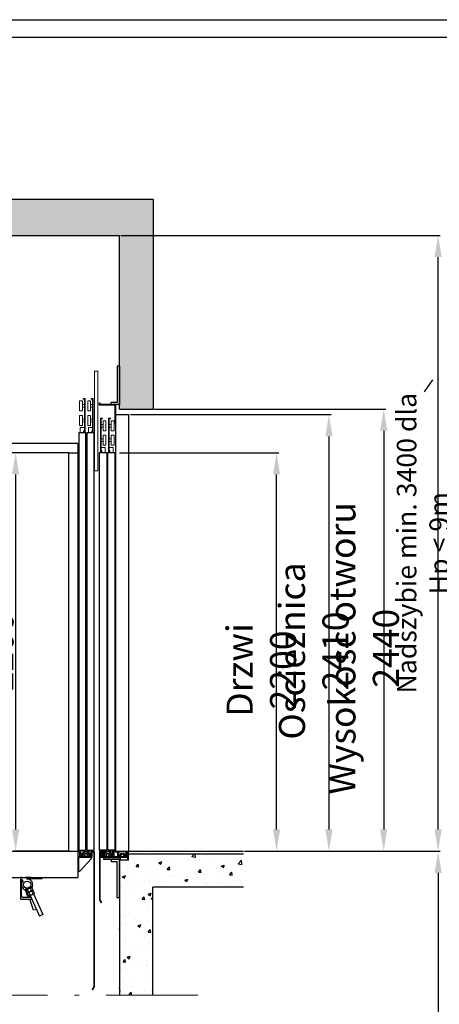
# Model space of a CAD drawing. Units: inches. Extents: x 32982 to 90027, y 30676 to 154566.
# Drawn here: x 62967 to 65285, y 81478 to 86915 of the extents above; entities that cross this region are included whole.
import ezdxf

# ---------------------------------------------------------------- set-up
doc = ezdxf.new("R2010")
doc.units = ezdxf.units.IN
doc.header["$MEASUREMENT"] = 0
for name, pattern in [('ACAD_ISO10W100', [18.5, 12, -3, 0.5, -3]), ('CONTINUA', [0]), ('PHANTOM2', [1.25, 0.625, -0.125, 0.125, -0.125, 0.125, -0.125])]:
    doc.linetypes.add(name, pattern=pattern)
for name, color, linetype in [('11', 4, 'PHANTOM2'), ('13', 3, 'Continuous'), ('2', 2, 'Continuous'), ('BYGGNAD', 2, 'Continuous'), ('CAMPITURE', 1, 'Continuous'), ('CARTIGLIO', 7, 'CONTINUA'), ('MURO', 7, 'Continuous')]:
    doc.layers.add(name, color=color, linetype=linetype)
doc.layers.add('QUOTE', color=1, linetype='Continuous', lineweight=15)
doc.styles.add('QUOTE', font='romans.shx', dxfattribs={"width": 0.8})
doc.dimstyles.new('GMV', dxfattribs={"dimscale": 12, "dimtxt": 3, "dimasz": 3, "dimexe": 1, "dimexo": 0.5, "dimgap": 1, "dimtad": 1, "dimdec": 1, "dimdsep": 46, "dimtxsty": 'QUOTE', "dimcen": 0, "dimclrt": 2, "dimadec": 0, "dimazin": 0, "dimtfac": 1, "dimtdec": 1, "dimtmove": 0, "dimatfit": 3, "dimfxl": 1, "dimtvp": 1, "dimtolj": 1, "dimarcsym": 0})

# ---------------------------------------------------------------- blocks, each defined once
blk = doc.blocks.new('*D241')
at = {"layer": 'Defpoints', "color": 0}
for p in [(64203.4, 82324.3), (64203.4, 76546.3), (65278.1, 76546.3)]:
    blk.add_point(p, dxfattribs=at)
at = {"layer": 'QUOTE', "color": 0, "linetype": 'ByBlock', "lineweight": -2, "ltscale": 100}
for p, q in [((64209.4, 82324.3), (65290.1, 82324.3)), ((65278.1, 82204.3), (65278.1, 76666.3)), ((64209.4, 76546.3), (65290.1, 76546.3))]:
    blk.add_line(p, q, dxfattribs=at)
at = {"layer": 'QUOTE', "color": 0}
for points in [[(65298.1, 82204.3), (65258.1, 82204.3), (65278.1, 82324.3)], [(65258.1, 76666.3), (65298.1, 76666.3), (65278.1, 76546.3)]]:
    blk.add_solid(points, dxfattribs=at)
at = {"layer": 'QUOTE', "color": 7, "insert": (65170.1, 79435.3), "char_height": 144, "attachment_point": 5, "rotation": 90, "style": 'QUOTE'}
blk.add_mtext('\\A1;Wysokosc podnoszenia Hp maks. 25m', dxfattribs=at)
blk = doc.blocks.new('*D244')
at = {"layer": 'Defpoints', "color": 0}
for p in [(63573.4, 84734.3), (64203.4, 82324.3), (64675.1, 82324.3)]:
    blk.add_point(p, dxfattribs=at)
at = {"layer": 'QUOTE', "color": 0, "lineweight": -2}
for p, q in [((63579.4, 84734.3), (64687.1, 84734.3)), ((64675.1, 84614.3), (64675.1, 82444.3)), ((64209.4, 82324.3), (64687.1, 82324.3))]:
    blk.add_line(p, q, dxfattribs=at)
at = {"layer": 'QUOTE', "color": 0}
for points in [[(64695.1, 84614.3), (64655.1, 84614.3), (64675.1, 84734.3)], [(64655.1, 82444.3), (64695.1, 82444.3), (64675.1, 82324.3)]]:
    blk.add_solid(points, dxfattribs=at)
at = {"layer": 'QUOTE', "color": 2, "insert": (64591.1, 83429.3), "char_height": 144, "attachment_point": 5, "rotation": 90, "style": 'QUOTE'}
blk.add_mtext('Oscieznica \\A1;2410', dxfattribs=at)
blk = doc.blocks.new('*D245')
at = {"layer": 'Defpoints', "color": 0}
for p in [(63513.4, 84524.3), (64386, 84524.3), (64203.4, 82324.3)]:
    blk.add_point(p, dxfattribs=at)
at = {"layer": 'QUOTE', "color": 0, "linetype": 'ByBlock', "lineweight": -2, "ltscale": 100}
for p, q in [((63519.4, 84524.3), (64398, 84524.3)), ((64386, 82444.3), (64386, 84404.3)), ((64209.4, 82324.3), (64398, 82324.3))]:
    blk.add_line(p, q, dxfattribs=at)
at = {"layer": 'QUOTE', "color": 0}
for points in [[(64406, 84404.3), (64366, 84404.3), (64386, 84524.3)], [(64366, 82444.3), (64406, 82444.3), (64386, 82324.3)]]:
    blk.add_solid(points, dxfattribs=at)
at = {"layer": 'QUOTE', "color": 2, "insert": (64302, 83324.3), "char_height": 144, "attachment_point": 5, "rotation": 90, "style": 'QUOTE'}
blk.add_mtext('Drzwi \\A1;2200', dxfattribs=at)
blk = doc.blocks.new('hjkhkhl')
at = {"color": 3, "ltscale": 100}
for p, q in [((62433.9, -58596.3), (62433.9, -58601.3)), ((62447.9, -58596.3), (62433.9, -58596.3)), ((62433.9, -58601.3), (62442.9, -58601.3)), ((62442.9, -58601.3), (62442.9, -58626.3)), ((62447.9, -58596.3), (62447.9, -58615.3)), ((62492.9, -58596.3), (62463.9, -58596.3)), ((62463.9, -58596.3), (62463.9, -58615.3)), ((62468.9, -58601.3), (62468.9, -58610.3)), ((62468.9, -58601.3), (62487.9, -58601.3)), ((62487.9, -58601.3), (62487.9, -58610.3)), ((62492.9, -58596.3), (62492.9, -58615.3)), ((62508.9, -58596.3), (62523.9, -58596.3)), ((62508.9, -58596.3), (62508.9, -58615.3)), ((62523.9, -58601.3), (62513.9, -58601.3)), ((62513.9, -58601.3), (62513.9, -58626.3)), ((62523.9, -58596.3), (62523.9, -58601.3)), ((62513.9, -58626.3), (62442.9, -58626.3)), ((62463.9, -58615.3), (62447.9, -58615.3)), ((62447.9, -58618.3), (62447.9, -58621.3)), ((62463.9, -58618.3), (62447.9, -58618.3)), ((62447.9, -58621.3), (62463.9, -58621.3)), ((62463.9, -58618.3), (62463.9, -58621.3)), ((62468.9, -58610.3), (62487.9, -58610.3)), ((62468.9, -58613.3), (62468.9, -58621.3)), ((62468.9, -58613.3), (62487.9, -58613.3)), ((62468.9, -58621.3), (62473.9, -58621.3)), ((62473.9, -58621.3), (62473.9, -58626.3)), ((62482.9, -58621.3), (62482.9, -58626.3)), ((62482.9, -58621.3), (62487.9, -58621.3)), ((62487.9, -58613.3), (62487.9, -58621.3)), ((62508.9, -58615.3), (62492.9, -58615.3)), ((62492.9, -58618.3), (62492.9, -58621.3)), ((62508.9, -58618.3), (62492.9, -58618.3)), ((62492.9, -58621.3), (62508.9, -58621.3)), ((62508.9, -58618.3), (62508.9, -58621.3))]:
    blk.add_line(p, q, dxfattribs=at)
blk = doc.blocks.new('gfghfj')
at = {"color": 3, "ltscale": 100}
for p, q in [((62394.6, -58626.3), (62469.6, -58626.3)), ((62394.6, -58706.3), (62394.6, -58626.3)), ((62400.6, -58632.3), (62469.6, -58632.3)), ((62400.6, -58706.3), (62400.6, -58632.3))]:
    blk.add_line(p, q, dxfattribs=at)
at = {"layer": '13', "ltscale": 300}
for p, q in [((62405.6, -58706.3), (62469.6, -58637.3)), ((62469.6, -58626.3), (62469.6, -58632.3)), ((62469.6, -58632.3), (62469.6, -58637.3)), ((62394.6, -58706.3), (62400.6, -58706.3)), ((62400.6, -58706.3), (62405.6, -58706.3))]:
    blk.add_line(p, q, dxfattribs=at)
blk = doc.blocks.new('jghkjk')
at = {"color": 3, "linetype": 'Continuous'}
for p, q in [((125763.3, -80864.9), (125763.3, -81609.4)), ((125765.3, -80864.9), (125765.3, -81610)), ((125763.3, -81609.4), (125754.6, -81624.7)), ((125754.6, -81624.7), (125756.3, -81625.7)), ((125765.3, -81610), (125756.3, -81625.7))]:
    blk.add_line(p, q, dxfattribs=at)
at = {"layer": '13', "ltscale": 300}
blk.add_line((125763.3, -80864.9), (125765.3, -80864.9), dxfattribs=at)
blk = doc.blocks.new('dfjhgdjg')
at = {"color": 3, "ltscale": 100}
for p, q in [((62605.8, -56146.3), (62623.8, -56146.3)), ((62605.8, -56146.3), (62605.8, -56696.3)), ((62623.8, -56146.3), (62623.8, -56696.3)), ((62523.8, -56310.5), (62538.8, -56310.5)), ((62523.8, -56365.5), (62523.8, -56310.5)), ((62538.8, -56365.5), (62538.8, -56310.5)), ((62542.5, -56300.5), (62542.5, -56296.3)), ((62542.5, -56296.3), (62553.8, -56296.3)), ((62550.3, -56300.5), (62542.5, -56300.5)), ((62550.3, -56482.8), (62550.3, -56300.5)), ((62553.8, -56296.3), (62553.8, -56482.8)), ((62568.8, -56310.5), (62583.8, -56310.5)), ((62568.8, -56365.5), (62568.8, -56310.5)), ((62583.8, -56365.5), (62583.8, -56310.5)), ((62587.5, -56300.5), (62587.5, -56296.3)), ((62587.5, -56296.3), (62598.8, -56296.3)), ((62595.3, -56300.5), (62587.5, -56300.5)), ((62595.3, -56482.8), (62595.3, -56300.5)), ((62598.8, -56296.3), (62598.8, -56482.8)), ((62538.8, -56365.5), (62523.8, -56365.5)), ((62550.3, -56330.5), (62538.8, -56330.5)), ((62550.3, -56345.5), (62538.8, -56345.5)), ((62583.8, -56365.5), (62568.8, -56365.5)), ((62595.3, -56330.5), (62583.8, -56330.5)), ((62595.3, -56345.5), (62583.8, -56345.5)), ((62523.8, -56390.5), (62538.8, -56390.5)), ((62523.8, -56445.5), (62523.8, -56390.5)), ((62538.8, -56445.5), (62538.8, -56390.5)), ((62550.3, -56410.5), (62538.8, -56410.5)), ((62550.3, -56425.5), (62538.8, -56425.5)), ((62568.8, -56390.5), (62583.8, -56390.5)), ((62568.8, -56445.5), (62568.8, -56390.5)), ((62583.8, -56445.5), (62583.8, -56390.5)), ((62595.3, -56410.5), (62583.8, -56410.5)), ((62595.3, -56425.5), (62583.8, -56425.5)), ((62538.8, -56445.5), (62523.8, -56445.5)), ((62550.3, -56457.4), (62527.7, -56457.4)), ((62527.7, -56457.4), (62527.7, -56486.3)), ((62550.3, -56475.7), (62546, -56475.7)), ((62546, -56475.7), (62546, -56486.3)), ((62553.8, -56482.8), (62550.3, -56482.8)), ((62583.8, -56445.5), (62568.8, -56445.5)), ((62595.3, -56457.4), (62572.7, -56457.4)), ((62572.7, -56457.4), (62572.7, -56486.3)), ((62595.3, -56475.7), (62591, -56475.7)), ((62591, -56475.7), (62591, -56486.3)), ((62598.8, -56482.8), (62595.3, -56482.8)), ((62623.8, -56696.3), (62605.8, -56696.3))]:
    blk.add_line(p, q, dxfattribs=at)
blk = doc.blocks.new('drzwi_kab')
at = {"color": 3, "ltscale": 100}
for p, q in [((5, 5), (45, 5)), ((50, 5), (90, 5))]:
    blk.add_line(p, q, dxfattribs=at)
at = {"layer": '13', "ltscale": 30}
for p, q in [((45, 2310), (5, 2310)), ((5, 2310), (5, 5)), ((45, 5), (45, 2310)), ((90, 2310), (50, 2310)), ((50, 2310), (50, 5)), ((90, 5), (90, 2310))]:
    blk.add_line(p, q, dxfattribs=at)
at = {"layer": '13', "ltscale": 300}
for points in [[(17, 5), (27, 5), (27, -15), (17, -15)], [(62, 5), (72, 5), (72, -15), (62, -15)]]:
    blk.add_lwpolyline(points, close=True, dxfattribs=at)
at = {"layer": '13'}
blk.add_blockref('jghkjk', (-125675.3, 80860), dxfattribs=at)
at = {"layer": 'QUOTE'}
for name, p in [('dfjhgdjg', (-62513.8, 58796.3)), ('hjkhkhl', (-62433.9, 58596.3)), ('gfghfj', (-62394.6, 58596.3))]:
    blk.add_blockref(name, p, dxfattribs=at)
blk = doc.blocks.new('*D246')
at = {"layer": 'Defpoints', "color": 0}
for p in [(63238.4, 84524.3), (62944.9, 82324.3), (63238.4, 82324.3)]:
    blk.add_point(p, dxfattribs=at)
at = {"layer": 'QUOTE', "color": 0, "lineweight": -2, "ltscale": 300}
for p, q in [((63232.4, 84524.3), (62932.9, 84524.3)), ((62944.9, 84404.3), (62944.9, 82444.3)), ((63232.4, 82324.3), (62932.9, 82324.3))]:
    blk.add_line(p, q, dxfattribs=at)
at = {"layer": 'QUOTE', "color": 0}
for points in [[(62964.9, 84404.3), (62924.9, 84404.3), (62944.9, 84524.3)], [(62924.9, 82444.3), (62964.9, 82444.3), (62944.9, 82324.3)]]:
    blk.add_solid(points, dxfattribs=at)
at = {"layer": 'QUOTE', "color": 2, "insert": (62860.9, 83424.3), "char_height": 144, "attachment_point": 5, "rotation": 90, "style": 'QUOTE'}
blk.add_mtext('\\A1;2200', dxfattribs=at)
blk = doc.blocks.new('ghhgkkg')
at = {"color": 3, "ltscale": 100}
for p, q in [((64130.7, -58631.3), (63977.7, -58631.3)), ((64135.7, -58626.3), (63982.7, -58626.3)), ((64130.7, -58643.3), (64130.7, -58631.3)), ((64135.7, -58643.3), (64135.7, -58626.3))]:
    blk.add_line(p, q, dxfattribs=at)
at = {"layer": '13', "ltscale": 300}
for p, q in [((63977.7, -58601.3), (63977.7, -58631.3)), ((63977.7, -58601.3), (63982.7, -58601.3)), ((63982.7, -58601.3), (63982.7, -58626.3)), ((64135.7, -58643.3), (64130.7, -58643.3))]:
    blk.add_line(p, q, dxfattribs=at)
blk = doc.blocks.new('ffhgjhgj')
at = {"color": 3, "ltscale": 100}
for p, q in [((63992, -58596.3), (63992, -58601.3)), ((64007, -58596.3), (63992, -58596.3)), ((63992, -58601.3), (64002, -58601.3)), ((64002, -58601.3), (64002, -58626.3)), ((64007, -58596.3), (64007, -58615.3)), ((64023, -58596.3), (64023, -58615.3)), ((64023, -58596.3), (64052, -58596.3)), ((64047, -58601.3), (64028, -58601.3)), ((64028, -58601.3), (64028, -58610.3)), ((64047, -58601.3), (64047, -58610.3)), ((64052, -58596.3), (64052, -58615.3)), ((64068, -58596.3), (64068, -58615.3)), ((64068, -58596.3), (64082, -58596.3)), ((64082, -58601.3), (64073, -58601.3)), ((64073, -58601.3), (64073, -58626.3)), ((64082, -58596.3), (64082, -58601.3)), ((64033, -58626.3), (64002, -58626.3)), ((64007, -58615.3), (64023, -58615.3)), ((64007, -58618.3), (64007, -58621.3)), ((64007, -58618.3), (64023, -58618.3)), ((64023, -58621.3), (64007, -58621.3)), ((64023, -58618.3), (64023, -58621.3)), ((64047, -58610.3), (64028, -58610.3)), ((64047, -58613.3), (64028, -58613.3)), ((64028, -58613.3), (64028, -58621.3)), ((64033, -58621.3), (64028, -58621.3)), ((64033, -58621.3), (64033, -58626.3)), ((64047, -58621.3), (64042, -58621.3)), ((64042, -58621.3), (64042, -58626.3)), ((64073, -58626.3), (64042, -58626.3)), ((64047, -58613.3), (64047, -58621.3)), ((64052, -58615.3), (64068, -58615.3)), ((64052, -58618.3), (64052, -58621.3)), ((64052, -58618.3), (64068, -58618.3)), ((64068, -58621.3), (64052, -58621.3)), ((64068, -58618.3), (64068, -58621.3))]:
    blk.add_line(p, q, dxfattribs=at)
blk = doc.blocks.new('vjmbmk')
at = {"color": 3, "ltscale": 100}
for p, q in [((127702.1, -80906.9), (127657.1, -80906.9)), ((127690.1, -80918.9), (127657.1, -80918.9)), ((127690.1, -81118.9), (127690.1, -80918.9)), ((127702.1, -81118.9), (127702.1, -80906.9))]:
    blk.add_line(p, q, dxfattribs=at)
at = {"layer": '13', "ltscale": 300}
for p, q in [((127657.1, -80906.9), (127657.1, -80918.9)), ((127702.1, -81118.9), (127690.1, -81118.9))]:
    blk.add_line(p, q, dxfattribs=at)
blk = doc.blocks.new('hjkhjkhj')
at = {"color": 3, "ltscale": 100}
for p, q in [((127943.4, -80860), (128013.4, -80860)), ((127943.4, -80860), (127943.4, -80864.9)), ((127943.4, -80864.9), (127953.4, -80864.9)), ((127953.4, -80864.9), (127953.4, -80890)), ((127971.9, -80890), (127953.4, -80890)), ((127958.4, -80864.9), (127958.4, -80885)), ((127999.4, -80864.9), (127958.4, -80864.9)), ((127966.9, -80885), (127958.4, -80885)), ((127990.9, -80875), (127966.9, -80875)), ((127966.9, -80875), (127966.9, -80885)), ((127971.9, -80880), (127971.9, -80890)), ((127985.9, -80880), (127971.9, -80880)), ((127985.9, -80880), (127985.9, -80890)), ((128004.4, -80890), (127985.9, -80890)), ((127990.9, -80875), (127990.9, -80885)), ((127999.4, -80885), (127990.9, -80885)), ((127999.4, -80864.9), (127999.4, -80885)), ((128013.4, -80864.9), (128004.4, -80864.9)), ((128004.4, -80864.9), (128004.4, -80890)), ((128013.4, -80860), (128013.4, -80864.9))]:
    blk.add_line(p, q, dxfattribs=at)
blk = doc.blocks.new('dfghfgh')
at = {"color": 3, "linetype": 'Continuous'}
for p, q in [((127575.1, -81859.2), (127575.1, -82124.2)), ((127577.1, -81859.2), (127577.1, -82123.6)), ((127575.1, -82124.2), (127584.1, -82139.9)), ((127577.1, -82123.6), (127585.8, -82138.9)), ((127585.8, -82138.9), (127584.1, -82139.9))]:
    blk.add_line(p, q, dxfattribs=at)
at = {"layer": '13', "ltscale": 300}
blk.add_line((127577.1, -81859.2), (127575.1, -81859.2), dxfattribs=at)
blk = doc.blocks.new('vmnvm')
at = {"color": 3, "ltscale": 100}
for p, q in [((64197.7, -56406.3), (64186.4, -56406.3)), ((64186.4, -56406.3), (64186.4, -56592.8)), ((64189.9, -56410.5), (64197.7, -56410.5)), ((64189.9, -56592.8), (64189.9, -56410.5)), ((64197.7, -56410.5), (64197.7, -56406.3)), ((64201.4, -56475.5), (64201.4, -56420.5)), ((64216.4, -56420.5), (64201.4, -56420.5)), ((64216.4, -56475.5), (64216.4, -56420.5)), ((64242.7, -56406.3), (64231.4, -56406.3)), ((64231.4, -56406.3), (64231.4, -56592.8)), ((64234.9, -56410.5), (64242.7, -56410.5)), ((64234.9, -56592.8), (64234.9, -56410.5)), ((64242.7, -56410.5), (64242.7, -56406.3)), ((64246.4, -56475.5), (64246.4, -56420.5)), ((64261.4, -56420.5), (64246.4, -56420.5)), ((64261.4, -56475.5), (64261.4, -56420.5)), ((64189.9, -56440.5), (64201.4, -56440.5)), ((64189.9, -56455.5), (64201.4, -56455.5)), ((64201.4, -56475.5), (64216.4, -56475.5)), ((64234.9, -56440.5), (64246.4, -56440.5)), ((64234.9, -56455.5), (64246.4, -56455.5)), ((64246.4, -56475.5), (64261.4, -56475.5)), ((64189.9, -56520.5), (64201.4, -56520.5)), ((64189.9, -56535.5), (64201.4, -56535.5)), ((64201.4, -56555.5), (64201.4, -56500.5)), ((64216.4, -56500.5), (64201.4, -56500.5)), ((64216.4, -56555.5), (64216.4, -56500.5)), ((64234.9, -56520.5), (64246.4, -56520.5)), ((64234.9, -56535.5), (64246.4, -56535.5)), ((64246.4, -56555.5), (64246.4, -56500.5)), ((64261.4, -56500.5), (64246.4, -56500.5)), ((64261.4, -56555.5), (64261.4, -56500.5)), ((64186.4, -56592.8), (64189.9, -56592.8)), ((64189.9, -56567.4), (64212.5, -56567.4)), ((64189.9, -56585.7), (64194.1, -56585.7)), ((64194.1, -56585.7), (64194.1, -56596.3)), ((64201.4, -56555.5), (64216.4, -56555.5)), ((64212.5, -56567.4), (64212.5, -56596.3)), ((64231.4, -56592.8), (64234.9, -56592.8)), ((64234.9, -56567.4), (64257.5, -56567.4)), ((64234.9, -56585.7), (64239.1, -56585.7)), ((64239.1, -56585.7), (64239.1, -56596.3)), ((64246.4, -56555.5), (64261.4, -56555.5)), ((64257.5, -56567.4), (64257.5, -56596.3))]:
    blk.add_line(p, q, dxfattribs=at)
blk = doc.blocks.new('drzwi_szyb')
at = {"color": 3, "ltscale": 100}
for p, q in [((-120, 5), (-160, 5)), ((-75, 5), (-115, 5))]:
    blk.add_line(p, q, dxfattribs=at)
at = {"layer": '13', "ltscale": 300}
for p, q in [((-160, 2475), (-157, 2475)), ((-160, 2462), (-160, 2475)), ((-73, 2462), (-160, 2462)), ((-157, 2465), (-157, 2475)), ((-70, 2465), (-157, 2465)), ((-73, 2360), (-73, 2462)), ((-70, 2360), (-70, 2465)), ((-73, 2360), (-70, 2360))]:
    blk.add_line(p, q, dxfattribs=at)
at = {"layer": '13', "ltscale": 30}
for p, q in [((-70, 0), (-70, 2410)), ((-70, 2410), (0, 2410)), ((0, 2410), (0, 0)), ((-160, 5), (-160, 2200)), ((-160, 2200), (-120, 2200)), ((-120, 2200), (-120, 5)), ((-115, 5), (-115, 2200)), ((-115, 2200), (-75, 2200)), ((-75, 2200), (-75, 5))]:
    blk.add_line(p, q, dxfattribs=at)
at = {"layer": '13', "ltscale": 300}
for points in [[(-132, 5), (-142, 5), (-142, -15), (-132, -15)], [(-87, 5), (-97, 5), (-97, -15), (-87, -15)], [(-137, -35), (-47, -35), (-47, -47), (-137, -47)]]:
    blk.add_lwpolyline(points, close=True, dxfattribs=at)
at = {"layer": '13', "extrusion": (0, 0, -1), "zscale": -1, "rotation": 180}
blk.add_blockref('vjmbmk', (127752.1, -78441.9), dxfattribs=at)
at = {"layer": '13'}
for name, p in [('hjkhjkhj', (-128013.4, 80860)), ('dfghfgh', (-127735.1, 81854.2)), ('vjmbmk', (-127752.1, 80860))]:
    blk.add_blockref(name, p, dxfattribs=at)
at = {"layer": 'QUOTE'}
for name, p in [('vmnvm', (-64341.4, 58796.3)), ('ffhgjhgj', (-64152, 58596.3)), ('ghhgkkg', (-64135.7, 58596.3))]:
    blk.add_blockref(name, p, dxfattribs=at)
blk = doc.blocks.new('*D247')
at = {"layer": 'Defpoints', "color": 0}
for p in [(63704.3, 84764.3), (64204.6, 82324.3), (64977.6, 82324.3)]:
    blk.add_point(p, dxfattribs=at)
at = {"layer": 'QUOTE', "color": 0, "lineweight": -2}
for p, q in [((63710.3, 84764.3), (64989.6, 84764.3)), ((64977.6, 84644.3), (64977.6, 82444.3)), ((64210.6, 82324.3), (64989.6, 82324.3))]:
    blk.add_line(p, q, dxfattribs=at)
at = {"layer": 'QUOTE', "color": 0}
for points in [[(64997.6, 84644.3), (64957.6, 84644.3), (64977.6, 84764.3)], [(64957.6, 82444.3), (64997.6, 82444.3), (64977.6, 82324.3)]]:
    blk.add_solid(points, dxfattribs=at)
at = {"layer": 'QUOTE', "color": 2, "insert": (64869.6, 83444.3), "char_height": 144, "attachment_point": 5, "rotation": 90, "style": 'QUOTE'}
blk.add_mtext('Wysokosc otworu \\A1;2440', dxfattribs=at)
blk = doc.blocks.new('*D781')
at = {"layer": 'Defpoints', "color": 0}
for p in [(63519.9, 85724.3), (65278.1, 85724.3), (64536.1, 82324.3)]:
    blk.add_point(p, dxfattribs=at)
at = {"layer": 'QUOTE', "color": 0, "lineweight": -2}
for p, q in [((63525.9, 85724.3), (65290.1, 85724.3)), ((65278.1, 82444.3), (65278.1, 85604.3)), ((64542.1, 82324.3), (65290.1, 82324.3))]:
    blk.add_line(p, q, dxfattribs=at)
at = {"layer": 'QUOTE', "color": 0}
for points in [[(65298.1, 85604.3), (65258.1, 85604.3), (65278.1, 85724.3)], [(65258.1, 82444.3), (65298.1, 82444.3), (65278.1, 82324.3)]]:
    blk.add_solid(points, dxfattribs=at)
at = {"layer": 'QUOTE', "color": 7, "insert": (65194.1, 84024.3), "char_height": 108, "attachment_point": 5, "rotation": 90, "style": 'QUOTE'}
blk.add_mtext('Nadszybie min. \\A1;3400 dla Hp < 9m', dxfattribs=at)

msp = doc.modelspace()

# ---------------------------------------------------------------- hatches: boundary and pattern name
at = {"layer": 'CAMPITURE'}
h = msp.add_hatch(dxfattribs=at)
h.set_pattern_fill('CONCRETE2', color=256, scale=300, style=0)
h.set_pattern_definition([(50, (32980.45, 32855.44), (172.14244, -15.0605), [18, -198]), (355, (32980.45, 32855.44), (-33.3003, 180.5261), [14.4, -158.4]), (100.4514, (32994.8, 32854.19), (138.84225, 165.4655), [15.29765, -168.2741]), (46.1842, (32980.45, 32903.44), (256.13785, -39.7246), [27, -297]), (96.6356, (33001.8, 32900.13), (224.319, 233.7883), [22.9465, -252.4111]), (351.1842, (32980.45, 32903.44), (224.3189, 233.7885), [21.6, -237.6]), (21, (33004.45, 32891.44), (143.2577, -96.62853), [18, -198]), (326, (33004.45, 32891.44), (58.3957, 174.036), [14.4, -158.4]), (71.4514, (33016.39, 32883.39), (201.65343, 77.4073), [15.29765, -168.2741]), (37.5, (32980.45, 32855.44), (2.918365, 79.894525), [0, -156.48, 0, -160.8, 0, -159]), (7.5, (32980.45, 32855.44), (63.13669, 94.65881), [0, -91.68, 0, -152.88, 0, -60.6]), (327.5, (32926.93, 32855.44), (128.117385, -5.41317), [0, -60, 0, -187.2, 0, -248.4]), (317.5, (32902.93, 32855.44), (139.96468, 24.0252), [0, -78, 0, -124.32, 0, -176.4])])
h.paths.add_polyline_path([(63518.35512, 85724.29413), (63518.35679, 84764.29596), (63704.27322, 84764.29531), (63704.23858, 85924.61917), (59426.0087, 85924.61913), (59425.6335, 85724.29408)])
h = msp.add_hatch(dxfattribs=at)
h.set_pattern_fill('CONCRETE2', color=256, scale=300, style=0)
h.set_pattern_definition([(50, (32980.45, 32522.54), (172.14244, -15.0605), [18, -198]), (355, (32980.45, 32522.54), (-33.3003, 180.5261), [14.4, -158.4]), (100.4514, (32994.8, 32521.29), (138.84225, 165.4655), [15.29765, -168.2741]), (46.1842, (32980.45, 32570.54), (256.13785, -39.7246), [27, -297]), (96.6356, (33001.8, 32567.23), (224.319, 233.7883), [22.9465, -252.4111]), (351.1842, (32980.45, 32570.54), (224.3189, 233.7885), [21.6, -237.6]), (21, (33004.45, 32558.54), (143.2577, -96.62853), [18, -198]), (326, (33004.45, 32558.54), (58.3957, 174.036), [14.4, -158.4]), (71.4514, (33016.39, 32550.49), (201.65343, 77.4073), [15.29765, -168.2741]), (37.5, (32980.45, 32522.54), (2.918365, 79.894525), [0, -156.48, 0, -160.8, 0, -159]), (7.5, (32980.45, 32522.54), (63.13669, 94.65881), [0, -91.68, 0, -152.88, 0, -60.6]), (327.5, (32926.93, 32522.54), (128.117385, -5.41317), [0, -60, 0, -187.2, 0, -248.4]), (317.5, (32902.93, 32522.54), (139.96468, 24.0252), [0, -78, 0, -124.32, 0, -176.4])])
h.paths.add_polyline_path([(63568.351, 82274.29525), (63518.35448, 82274.29531), (63518.35464, 81528.3913), (63703.35345, 81528.3913), (63703.35333, 82124.29535), (64203.35335, 82124.29535), (64203.35335, 82309.78218), (63568.35564, 82309.78218)])

# ---------------------------------------------------------------- linework, layer by layer
at = {"color": 2}
msp.add_line((63704.23858, 85924.61917), (63704.27322, 84764.29566), dxfattribs=at)
at = {"color": 7}
msp.add_line((65203.374, 84859.34235), (65249.24679, 84926.85324), dxfattribs=at)
at = {"color": 1}
for p, q in [((63288.35335, 84574.29413), (59303.35335, 84574.29413)), ((63288.35335, 84574.29413), (63288.35335, 82179.29413)), ((63238.35335, 84524.29413), (59338.35335, 84524.29413)), ((63238.35335, 82324.29413), (63238.35335, 84524.29413)), ((63238.35335, 84524.29413), (63288.35335, 84524.29413))]:
    msp.add_line(p, q, dxfattribs=at)
at = {"layer": '11', "color": 1, "linetype": 'ByBlock', "ltscale": 2}
for p, q in [((59338.35335, 82324.29413), (63288.35335, 82324.29413)), ((59303.35335, 82179.29413), (63288.35335, 82179.29413))]:
    msp.add_line(p, q, dxfattribs=at)
at = {"layer": '2'}
for p, q in [((62971.35335, 82176.79413), (62971.35335, 82061.79413)), ((62978.57214, 82179.29413), (62973.85335, 82179.29413)), ((62976.85335, 82078.29413), (62976.85335, 82160.29413)), ((63031.35335, 82179.29413), (63000.59, 82179.29413)), ((63004.73356, 82170.29413), (63031.35335, 82170.29413)), ((63031.35335, 82179.29413), (63091.35335, 82179.29413)), ((63031.35335, 82170.29413), (63031.35335, 82179.29413)), ((63031.35335, 82173.29413), (63091.35335, 82173.29413)), ((63091.35335, 82173.29413), (63091.35335, 82179.29413)), ((62999.76454, 82112.83223), (63033.83369, 82128.50205)), ((63001.33153, 82109.42531), (62999.76454, 82112.83223)), ((63004.61883, 82094.96634), (63000.21881, 82108.36507)), ((63035.40067, 82125.09513), (63001.33153, 82109.42531)), ((63035.40067, 82125.09513), (63001.33153, 82109.42531)), ((63001.33153, 82109.42531), (63001.33153, 82109.42531)), ((63009.61991, 82094.82577), (63003.371, 82108.41207)), ((63006.5642, 82111.83204), (63030.168, 82122.68841)), ((63006.59435, 82118.92287), (63007.71401, 82116.48852)), ((63009.2859, 82094.63306), (63009.74202, 82094.78318)), ((63017.48784, 82098.44456), (63011.23894, 82112.03086)), ((63014.29464, 82095.02459), (63037.89844, 82105.88096)), ((63014.29464, 82095.02459), (63037.89844, 82105.88096)), ((63025.21829, 82081.63711), (63018.96938, 82095.22342)), ((63025.88422, 82124.84575), (63024.76457, 82127.2801)), ((63033.22371, 82105.68214), (63026.9748, 82119.26844)), ((63033.83369, 82128.50205), (63035.40067, 82125.09513)), ((63040.95415, 82088.87469), (63034.70524, 82102.461)), ((63041.05673, 82109.37683), (63034.87765, 82122.81133)), ((63048.78717, 82092.56938), (63042.60809, 82106.00388)), ((62973.85335, 82059.29413), (63034.02342, 82059.29413)), ((63029.8814, 82068.29413), (62986.85335, 82068.29413)), ((63010.39079, 82077.38981), (63005.72502, 82091.59781)), ((63017.35035, 82078.01832), (63011.10145, 82091.60463)), ((63020.97624, 82068.29413), (63017.79415, 82077.94113)), ((63022.02509, 82078.21715), (63045.62889, 82089.07351)), ((63044.29894, 81997.58782), (63023.94492, 82059.29413)), ((63024.73992, 82079.46581), (63077.31431, 81965.22932)), ((63042.8024, 82087.78794), (63095.47112, 81973.60945)), ((63060.03354, 82002.77793), (63044.29894, 81997.58782)), ((63095.47112, 81973.60945), (63077.31431, 81965.22932))]:
    msp.add_line(p, q, dxfattribs=at)
msp.add_circle((63008.35335, 82138.79662), 20, dxfattribs=at)
for centre, radius, start, end in [((62973.85335, 82176.79413), 2.5, 90, 180), ((62986.85335, 82160.29413), 10, 112.29352156, 180), ((63008.35335, 82138.79662), 31.5, 133.45268611, 261.55438772), ((63008.35335, 82138.79662), 31.5, 328.26936616, 89.90932604), ((63009.14439, 82106.22221), 6.17475, 70.17117718, 159.22815941), ((63007.3594, 82100.49958), 6.17475, 243.65117718, 288.17966829), ((63011.21241, 82088.76654), 6.17475, 108.1796683, 152.70815941), ((63011.71445, 82100.63441), 6.17475, 250.17117718, 339.22815941), ((63016.87484, 82089.41477), 6.17475, 70.17117718, 159.22815941), ((63027.57571, 82097.23678), 22.03985, 91.5623496, 137.83698699), ((63016.88693, 82120.47621), 22.03985, 271.5623496, 317.83698699), ((63035.30616, 82080.42934), 22.03985, 91.5623496, 137.83698699), ((63032.66891, 82117.15261), 6.07451, 68.67808015, 159.61578736), ((63035.32286, 82111.38241), 6.07451, 249.78354922, 340.72125644), ((63040.39935, 82100.34516), 6.07451, 68.67808015, 159.61578736), ((62973.85335, 82061.79413), 2.5, 180, 270), ((62986.85335, 82078.29413), 10, 180, 270), ((63013.13135, 82082.92305), 6.17475, 243.65117718, 311.4881132), ((63019.4449, 82083.82697), 6.17475, 250.17117718, 339.22815941), ((63024.61738, 82103.66877), 22.03985, 271.5623496, 317.83698699), ((63043.0533, 82094.57497), 6.07451, 249.78354922, 340.72125644)]:
    msp.add_arc(centre, radius, start, end, dxfattribs=at)
at = {"layer": 'BYGGNAD'}
for p, q in [((59033.32192, 85924.61913), (63704.23858, 85924.61917)), ((59217.72954, 85724.29413), (63518.35512, 85724.29413)), ((63518.35717, 84764.29596), (63704.27322, 84764.29531)), ((63568.35533, 82324.29522), (64203.35335, 82324.29535)), ((63568.35564, 82309.78218), (64203.35496, 82309.78218)), ((64203.35335, 82124.29535), (63703.35333, 82124.29535)), ((63703.35345, 81528.3913), (63703.35333, 82124.29535))]:
    msp.add_line(p, q, dxfattribs=at)
at = {"layer": 'BYGGNAD', "ltscale": 300}
for p, q in [((63518.35679, 84764.29596), (63518.35512, 85724.29413)), ((63568.351, 82274.29525), (63568.35533, 82324.29531)), ((63518.35448, 82277.29418), (63518.35464, 81528.3913)), ((63568.351, 82274.29525), (63518.35448, 82274.29531))]:
    msp.add_line(p, q, dxfattribs=at)
at = {"layer": 'CARTIGLIO'}
for p, q in [((55648.58446, 86914.98869), (67360.58446, 86914.98869)), ((55744.58446, 86818.98869), (67264.58446, 86818.98869))]:
    msp.add_line(p, q, dxfattribs=at)
at = {"layer": 'QUOTE', "linetype": 'ACAD_ISO10W100', "ltscale": 50}
msp.add_line((58820.83719, 81528.3913), (63950.67061, 81528.3913), dxfattribs=at)

# ---------------------------------------------------------------- block references
at = {"layer": 'MURO'}
for name, p in [('drzwi_kab', (63288.35335, 82324.29413)), ('drzwi_szyb', (63568.35694, 82324.78218))]:
    msp.add_blockref(name, p, dxfattribs=at)

# ---------------------------------------------------------------- dimensions: what is measured, and where the dimension line sits
at = {"layer": 'QUOTE'}
for base, p1, p2, text, override, picture, middle in [((65278.07489, 85724.29408), (64536.06372, 82324.29531), (63519.94224, 85724.29408), 'Nadszybie min. <> dla Hp < 9m', {"dimtxt": 9, "dimasz": 10, "dimclrt": 7}, '*D781', (65278.07489, 84024.29531)), ((64977.60282, 82324.29535), (63704.27322, 84764.29531), (64204.60335, 82324.29535), 'Wysokosc otworu <>', {"dimtxt": 12, "dimasz": 10, "dimdec": 0}, '*D247', (64977.60282, 83444.29533)), ((64675.07288, 82324.29535), (63573.35689, 84734.29071), (64203.35335, 82324.29535), 'Oscieznica <>', {"dimtxt": 12, "dimasz": 10, "dimdec": 0}, '*D244', (64675.07288, 83429.29303))]:
    dim = msp.add_linear_dim(base=base, p1=p1, p2=p2, angle=90, text=text, dimstyle='GMV', override=override, dxfattribs=at)
    dim.commit()
    dim.dimension.update_dxf_attribs({"geometry": picture, "text_midpoint": middle, "dimtype": 160})
at = {"layer": 'QUOTE', "ltscale": 300}
dim = msp.add_linear_dim(base=(62944.8584, 82324.29413), p1=(63238.35335, 84524.29413), p2=(63238.35335, 82324.29413), angle=90, dimstyle='GMV', override={"dimtxt": 12, "dimasz": 10}, dxfattribs=at)
dim.commit()
dim.dimension.update_dxf_attribs({"geometry": '*D246', "text_midpoint": (62860.8584, 83424.29413)})
at = {"layer": 'QUOTE', "linetype": 'ByBlock', "ltscale": 100}
for base, p2, text, override, picture, middle in [((64386.01582, 84524.29531), (63513.35404, 84524.29531), 'Drzwi <>', {"dimtxt": 12, "dimasz": 10}, '*D245', (64386.01582, 83324.29531)), ((65278.07489, 76546.33905), (64203.35084, 76546.33905), 'Wysokosc podnoszenia Hp maks. 25m', {"dimtxt": 12, "dimasz": 10, "dimclrt": 7}, '*D241', (65278.07489, 79435.31718))]:
    dim = msp.add_linear_dim(base=base, p1=(64203.35335, 82324.29531), p2=p2, angle=90, text=text, dimstyle='GMV', override=override, dxfattribs=at)
    dim.commit()
    dim.dimension.update_dxf_attribs({"geometry": picture, "text_midpoint": middle, "dimtype": 160})

doc.saveas('drawing.dxf')
